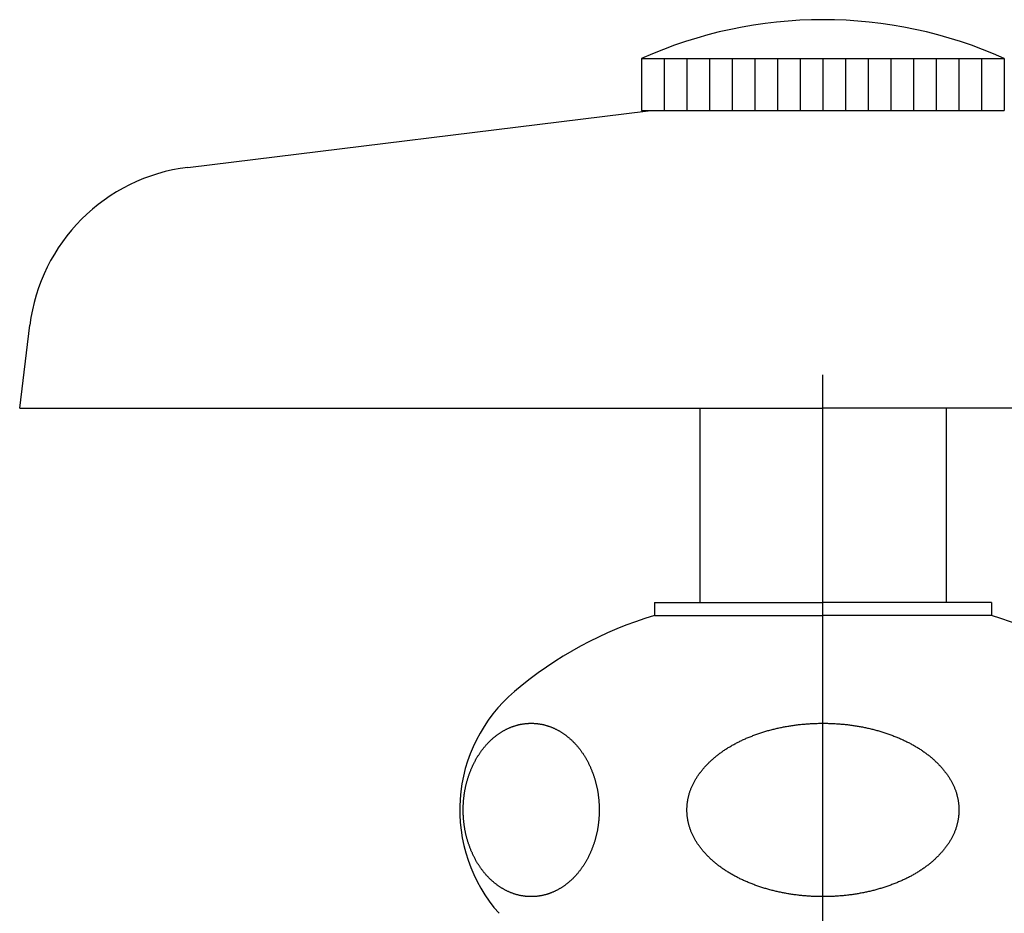
# Model space of a CAD drawing. Extents: x -291 to 1286, y 1219 to 1753.
# Drawn here: x -185 to -178, y 1477 to 1484 of the extents above; entities that cross this region are included whole.
import ezdxf

# ---------------------------------------------------------------- set-up
doc = ezdxf.new("R2010")
doc.units = 0
doc.header["$LTSCALE"] = 10.16
doc.layers.add('__-2', color=7, linetype='CONTINUOUS')
doc.layers.add('LY_1', color=7, linetype='CONTINUOUS')

msp = doc.modelspace()

# ---------------------------------------------------------------- linework, layer by layer
at = {"layer": '__-2', "color": 1, "linetype": 'CONTINUOUS'}
msp.add_line((-178.9412, 1474.2227), (-178.9412, 1480.8227), dxfattribs=at)
at = {"layer": 'LY_1', "color": 1, "linetype": 'CONTINUOUS'}
for p, q in [((-180.3412, 1483.2646), (-180.3412, 1482.8646)), ((-180.3412, 1483.2646), (-177.5412, 1483.2646)), ((-180.1662, 1483.2646), (-180.1662, 1482.8646)), ((-179.9912, 1483.2646), (-179.9912, 1482.8646)), ((-179.8162, 1483.2646), (-179.8162, 1482.8646)), ((-179.6412, 1483.2646), (-179.6412, 1482.8646)), ((-179.4662, 1483.2646), (-179.4662, 1482.8646)), ((-179.2912, 1483.2646), (-179.2912, 1482.8646)), ((-179.1162, 1483.2646), (-179.1162, 1482.8646)), ((-178.9412, 1483.2646), (-178.9412, 1482.8646)), ((-178.7662, 1483.2646), (-178.7662, 1482.8646)), ((-178.5912, 1483.2646), (-178.5912, 1482.8646)), ((-178.4162, 1483.2646), (-178.4162, 1482.8646)), ((-178.2412, 1483.2646), (-178.2412, 1482.8646)), ((-178.0662, 1483.2646), (-178.0662, 1482.8646)), ((-177.8912, 1483.2646), (-177.8912, 1482.8646)), ((-177.7162, 1483.2646), (-177.7162, 1482.8646)), ((-177.5412, 1483.2646), (-177.5412, 1482.8646)), ((-183.844, 1482.4243), (-180.2901, 1482.8616)), ((-180.3412, 1482.8646), (-178.9412, 1482.8646)), ((-178.9412, 1482.8646), (-177.5412, 1482.8646)), ((-177.6623, 1482.8646), (-177.6412, 1482.8646)), ((-185.1412, 1480.5646), (-185.0626, 1481.2053)), ((-185.1412, 1480.5646), (-178.9412, 1480.5646)), ((-179.8912, 1480.5646), (-179.8912, 1479.0646)), ((-172.7753, 1480.5646), (-178.9412, 1480.5646)), ((-177.9912, 1480.5646), (-177.9912, 1479.0646)), ((-180.2412, 1479.0646), (-180.2412, 1478.9646)), ((-180.2412, 1479.0646), (-178.9412, 1479.0646)), ((-177.6412, 1479.0646), (-178.9412, 1479.0646)), ((-177.6412, 1479.0646), (-177.6412, 1478.9646)), ((-180.2412, 1478.9646), (-178.9412, 1478.9646)), ((-177.6412, 1478.9646), (-178.9412, 1478.9646))]:
    msp.add_line(p, q, dxfattribs=at)
at = {"layer": 'LY_1', "color": 1, "linetype": 'CONTINUOUS', "flags": 128}
for points in [[(-180.7384, 1477.7972), (-180.7362, 1477.7924), (-180.7341, 1477.7875), (-180.732, 1477.7826), (-180.7299, 1477.7777), (-180.7278, 1477.7728), (-180.7258, 1477.7679), (-180.7239, 1477.763), (-180.7219, 1477.7581), (-180.72, 1477.7531), (-180.7182, 1477.7481), (-180.7163, 1477.7432), (-180.7145, 1477.7382), (-180.7127, 1477.7332), (-180.711, 1477.7282), (-180.7093, 1477.7231), (-180.7076, 1477.7181), (-180.706, 1477.7131), (-180.7044, 1477.708), (-180.7029, 1477.7029), (-180.7013, 1477.6979), (-180.6998, 1477.6928), (-180.6984, 1477.6877), (-180.697, 1477.6825), (-180.6956, 1477.6774), (-180.6942, 1477.6723), (-180.6929, 1477.6671), (-180.6916, 1477.662), (-180.6903, 1477.6568), (-180.6891, 1477.6516), (-180.6879, 1477.6464), (-180.6868, 1477.6412), (-180.6857, 1477.636), (-180.6846, 1477.6307), (-180.6835, 1477.6255), (-180.6825, 1477.6202), (-180.6816, 1477.615), (-180.6806, 1477.6097), (-180.6797, 1477.6044), (-180.6788, 1477.5991), (-180.678, 1477.5938), (-180.6772, 1477.5885), (-180.6764, 1477.5831), (-180.6757, 1477.5778), (-180.675, 1477.5724), (-180.6743, 1477.567), (-180.6737, 1477.5616), (-180.6731, 1477.5562), (-180.6725, 1477.5508), (-180.672, 1477.5454), (-180.6715, 1477.54), (-180.671, 1477.5345), (-180.6706, 1477.5291), (-180.6702, 1477.5236), (-180.6698, 1477.5181), (-180.6695, 1477.5126), (-180.6692, 1477.5071), (-180.6689, 1477.5016), (-180.6687, 1477.4961), (-180.6685, 1477.4906), (-180.6684, 1477.485), (-180.6682, 1477.4794), (-180.6682, 1477.4739), (-180.6681, 1477.4683), (-180.6681, 1477.4627), (-180.6681, 1477.4571), (-180.6682, 1477.4515), (-180.6682, 1477.4459), (-180.6684, 1477.4404), (-180.6685, 1477.4348), (-180.6687, 1477.4293), (-180.6689, 1477.4238), (-180.6692, 1477.4182), (-180.6695, 1477.4127), (-180.6698, 1477.4072), (-180.6702, 1477.4018), (-180.6706, 1477.3963), (-180.671, 1477.3908), (-180.6715, 1477.3854), (-180.672, 1477.38), (-180.6725, 1477.3745), (-180.6731, 1477.3691), (-180.6737, 1477.3637), (-180.6743, 1477.3583), (-180.675, 1477.353), (-180.6757, 1477.3476), (-180.6764, 1477.3423), (-180.6772, 1477.3369), (-180.678, 1477.3316), (-180.6788, 1477.3263), (-180.6797, 1477.321), (-180.6806, 1477.3157), (-180.6816, 1477.3104), (-180.6825, 1477.3051), (-180.6835, 1477.2999), (-180.6846, 1477.2946), (-180.6857, 1477.2894), (-180.6868, 1477.2842), (-180.6879, 1477.279), (-180.6891, 1477.2738), (-180.6903, 1477.2686), (-180.6916, 1477.2634), (-180.6929, 1477.2582), (-180.6942, 1477.2531), (-180.6956, 1477.248), (-180.697, 1477.2428), (-180.6984, 1477.2377), (-180.6998, 1477.2326), (-180.7013, 1477.2275), (-180.7029, 1477.2224), (-180.7044, 1477.2174), (-180.706, 1477.2123), (-180.7076, 1477.2073), (-180.7093, 1477.2022), (-180.711, 1477.1972), (-180.7127, 1477.1922), (-180.7145, 1477.1872), (-180.7163, 1477.1822), (-180.7182, 1477.1772), (-180.72, 1477.1723), (-180.7219, 1477.1673), (-180.7239, 1477.1624), (-180.7258, 1477.1574), (-180.7278, 1477.1525), (-180.7299, 1477.1476), (-180.732, 1477.1427), (-180.7341, 1477.1379), (-180.7362, 1477.133), (-180.7384, 1477.1281), (-180.7406, 1477.1233), (-180.7429, 1477.1185), (-180.7451, 1477.1137), (-180.7474, 1477.109), (-180.7497, 1477.1043), (-180.752, 1477.0996), (-180.7544, 1477.0949), (-180.7568, 1477.0903), (-180.7592, 1477.0858), (-180.7616, 1477.0812), (-180.7641, 1477.0767), (-180.7666, 1477.0722), (-180.7691, 1477.0678), (-180.7716, 1477.0633), (-180.7742, 1477.0589), (-180.7768, 1477.0546), (-180.7794, 1477.0503), (-180.782, 1477.046), (-180.7847, 1477.0417), (-180.7874, 1477.0375), (-180.7901, 1477.0333), (-180.7928, 1477.0291), (-180.7956, 1477.025), (-180.7984, 1477.0209), (-180.8012, 1477.0168), (-180.804, 1477.0128), (-180.8069, 1477.0088), (-180.8098, 1477.0048), (-180.8127, 1477.0009), (-180.8156, 1476.997), (-180.8186, 1476.9931), (-180.8216, 1476.9893), (-180.8246, 1476.9854), (-180.8276, 1476.9817), (-180.8307, 1476.9779), (-180.8338, 1476.9742), (-180.8369, 1476.9705), (-180.84, 1476.9669), (-180.8432, 1476.9633), (-180.8464, 1476.9597), (-180.8496, 1476.9561), (-180.8529, 1476.9526), (-180.8561, 1476.9491), (-180.8594, 1476.9456), (-180.8627, 1476.9422), (-180.8661, 1476.9388), (-180.8694, 1476.9355), (-180.8728, 1476.9321), (-180.8762, 1476.9288), (-180.8797, 1476.9256), (-180.8831, 1476.9223), (-180.8866, 1476.9191), (-180.8902, 1476.916), (-180.8937, 1476.9128), (-180.8973, 1476.9097), (-180.9009, 1476.9066), (-180.9045, 1476.9036), (-180.9081, 1476.9006), (-180.9118, 1476.8976), (-180.9155, 1476.8947), (-180.9192, 1476.8918), (-180.9229, 1476.8889), (-180.9267, 1476.886), (-180.9305, 1476.8832), (-180.9343, 1476.8804), (-180.9381, 1476.8777), (-180.942, 1476.875), (-180.9458, 1476.8724), (-180.9496, 1476.8697), (-180.9535, 1476.8672), (-180.9574, 1476.8647), (-180.9612, 1476.8622), (-180.9651, 1476.8598), (-180.969, 1476.8574), (-180.9729, 1476.855), (-180.9768, 1476.8527), (-180.9808, 1476.8505), (-180.9847, 1476.8483), (-180.9886, 1476.8461), (-180.9926, 1476.844), (-180.9965, 1476.8419), (-181.0005, 1476.8399), (-181.0045, 1476.8379), (-181.0085, 1476.8359), (-181.0124, 1476.834), (-181.0165, 1476.8322), (-181.0205, 1476.8304), (-181.0245, 1476.8286), (-181.0285, 1476.8268), (-181.0326, 1476.8252), (-181.0366, 1476.8235), (-181.0407, 1476.8219), (-181.0447, 1476.8204), (-181.0488, 1476.8189), (-181.0529, 1476.8174), (-181.057, 1476.816), (-181.0611, 1476.8146), (-181.0652, 1476.8133), (-181.0693, 1476.812), (-181.0735, 1476.8107), (-181.0776, 1476.8095), (-181.0818, 1476.8084), (-181.0859, 1476.8072), (-181.0901, 1476.8062), (-181.0943, 1476.8051), (-181.0985, 1476.8042), (-181.1027, 1476.8032), (-181.1069, 1476.8023), (-181.1111, 1476.8015), (-181.1153, 1476.8007), (-181.1195, 1476.7999), (-181.1238, 1476.7992), (-181.128, 1476.7985), (-181.1323, 1476.7978), (-181.1366, 1476.7973), (-181.1408, 1476.7967), (-181.1451, 1476.7962), (-181.1494, 1476.7957), (-181.1537, 1476.7953), (-181.158, 1476.795), (-181.1624, 1476.7946), (-181.1667, 1476.7943), (-181.171, 1476.7941), (-181.1754, 1476.7939), (-181.1798, 1476.7938), (-181.1841, 1476.7936), (-181.1885, 1476.7936), (-181.1929, 1476.7936), (-181.1973, 1476.7936), (-181.2017, 1476.7936), (-181.206, 1476.7938), (-181.2104, 1476.7939), (-181.2148, 1476.7941), (-181.2191, 1476.7943), (-181.2234, 1476.7946), (-181.2278, 1476.795), (-181.2321, 1476.7953), (-181.2364, 1476.7957), (-181.2407, 1476.7962), (-181.245, 1476.7967), (-181.2493, 1476.7973), (-181.2535, 1476.7978), (-181.2578, 1476.7985), (-181.262, 1476.7992), (-181.2663, 1476.7999), (-181.2705, 1476.8007), (-181.2747, 1476.8015), (-181.279, 1476.8023), (-181.2832, 1476.8032), (-181.2874, 1476.8042), (-181.2915, 1476.8051), (-181.2957, 1476.8062), (-181.2999, 1476.8072), (-181.3041, 1476.8084), (-181.3082, 1476.8095), (-181.3123, 1476.8107), (-181.3165, 1476.812), (-181.3206, 1476.8133), (-181.3247, 1476.8146), (-181.3288, 1476.816), (-181.3329, 1476.8174), (-181.337, 1476.8189), (-181.3411, 1476.8204), (-181.3451, 1476.8219), (-181.3492, 1476.8235), (-181.3533, 1476.8252), (-181.3573, 1476.8268), (-181.3613, 1476.8286), (-181.3653, 1476.8304), (-181.3694, 1476.8322), (-181.3734, 1476.834), (-181.3774, 1476.8359), (-181.3813, 1476.8379), (-181.3853, 1476.8399), (-181.3893, 1476.8419), (-181.3932, 1476.844), (-181.3972, 1476.8461), (-181.4011, 1476.8483), (-181.4051, 1476.8505), (-181.409, 1476.8527), (-181.4129, 1476.855), (-181.4168, 1476.8574), (-181.4207, 1476.8598), (-181.4246, 1476.8622), (-181.4284, 1476.8647), (-181.4323, 1476.8672), (-181.4362, 1476.8697), (-181.44, 1476.8724), (-181.4439, 1476.875), (-181.4477, 1476.8777), (-181.4515, 1476.8804), (-181.4553, 1476.8832), (-181.4591, 1476.886), (-181.4629, 1476.8889), (-181.4666, 1476.8918), (-181.4703, 1476.8947), (-181.474, 1476.8976), (-181.4777, 1476.9006), (-181.4813, 1476.9036), (-181.485, 1476.9066), (-181.4885, 1476.9097), (-181.4921, 1476.9128), (-181.4957, 1476.916), (-181.4992, 1476.9191), (-181.5027, 1476.9223), (-181.5061, 1476.9256), (-181.5096, 1476.9288), (-181.513, 1476.9321), (-181.5164, 1476.9355), (-181.5197, 1476.9388), (-181.5231, 1476.9422), (-181.5264, 1476.9456), (-181.5297, 1476.9491), (-181.533, 1476.9526), (-181.5362, 1476.9561), (-181.5394, 1476.9597), (-181.5426, 1476.9633), (-181.5458, 1476.9669), (-181.5489, 1476.9705), (-181.552, 1476.9742), (-181.5551, 1476.9779), (-181.5582, 1476.9817), (-181.5612, 1476.9854), (-181.5642, 1476.9893), (-181.5672, 1476.9931), (-181.5702, 1476.997), (-181.5731, 1477.0009), (-181.576, 1477.0048), (-181.5789, 1477.0088), (-181.5818, 1477.0128), (-181.5846, 1477.0168), (-181.5874, 1477.0209), (-181.5902, 1477.025), (-181.593, 1477.0291), (-181.5957, 1477.0333), (-181.5984, 1477.0375), (-181.6011, 1477.0417), (-181.6038, 1477.046), (-181.6064, 1477.0503), (-181.609, 1477.0546), (-181.6116, 1477.0589), (-181.6142, 1477.0633), (-181.6167, 1477.0678), (-181.6192, 1477.0722), (-181.6217, 1477.0767), (-181.6242, 1477.0812), (-181.6266, 1477.0858), (-181.629, 1477.0903), (-181.6314, 1477.0949), (-181.6338, 1477.0996), (-181.6361, 1477.1043), (-181.6384, 1477.109), (-181.6407, 1477.1137), (-181.643, 1477.1185), (-181.6452, 1477.1233), (-181.6474, 1477.1281), (-181.6496, 1477.133), (-181.6517, 1477.1379), (-181.6538, 1477.1427), (-181.6559, 1477.1476), (-181.658, 1477.1525), (-181.66, 1477.1574), (-181.6619, 1477.1624), (-181.6639, 1477.1673), (-181.6658, 1477.1723), (-181.6677, 1477.1772), (-181.6695, 1477.1822), (-181.6713, 1477.1872), (-181.6731, 1477.1922), (-181.6748, 1477.1972), (-181.6765, 1477.2022), (-181.6782, 1477.2073), (-181.6798, 1477.2123), (-181.6814, 1477.2174), (-181.683, 1477.2224), (-181.6845, 1477.2275), (-181.686, 1477.2326), (-181.6874, 1477.2377), (-181.6889, 1477.2428), (-181.6903, 1477.248), (-181.6916, 1477.2531), (-181.6929, 1477.2582), (-181.6942, 1477.2634), (-181.6955, 1477.2686), (-181.6967, 1477.2738), (-181.6979, 1477.279), (-181.699, 1477.2842), (-181.7001, 1477.2894), (-181.7012, 1477.2946), (-181.7023, 1477.2999), (-181.7033, 1477.3051), (-181.7043, 1477.3104), (-181.7052, 1477.3157), (-181.7061, 1477.321), (-181.707, 1477.3263), (-181.7078, 1477.3316), (-181.7086, 1477.3369), (-181.7094, 1477.3423), (-181.7101, 1477.3476), (-181.7108, 1477.353), (-181.7115, 1477.3583), (-181.7122, 1477.3637), (-181.7128, 1477.3691), (-181.7133, 1477.3745), (-181.7139, 1477.38), (-181.7144, 1477.3854), (-181.7148, 1477.3908), (-181.7152, 1477.3963), (-181.7156, 1477.4018), (-181.716, 1477.4072), (-181.7163, 1477.4127), (-181.7166, 1477.4182), (-181.7169, 1477.4238), (-181.7171, 1477.4293), (-181.7173, 1477.4348), (-181.7174, 1477.4404), (-181.7176, 1477.4459), (-181.7176, 1477.4515), (-181.7177, 1477.4571), (-181.7177, 1477.4627), (-181.7177, 1477.4683), (-181.7176, 1477.4739), (-181.7176, 1477.4794), (-181.7174, 1477.485), (-181.7173, 1477.4906), (-181.7171, 1477.4961), (-181.7169, 1477.5016), (-181.7166, 1477.5071), (-181.7163, 1477.5126), (-181.716, 1477.5181), (-181.7156, 1477.5236), (-181.7152, 1477.5291), (-181.7148, 1477.5345), (-181.7144, 1477.54), (-181.7139, 1477.5454), (-181.7133, 1477.5508), (-181.7128, 1477.5562), (-181.7122, 1477.5616), (-181.7115, 1477.567), (-181.7108, 1477.5724), (-181.7101, 1477.5778), (-181.7094, 1477.5831), (-181.7086, 1477.5885), (-181.7078, 1477.5938), (-181.707, 1477.5991), (-181.7061, 1477.6044), (-181.7052, 1477.6097), (-181.7043, 1477.615), (-181.7033, 1477.6202), (-181.7023, 1477.6255), (-181.7012, 1477.6307), (-181.7001, 1477.636), (-181.699, 1477.6412), (-181.6979, 1477.6464), (-181.6967, 1477.6516), (-181.6955, 1477.6568), (-181.6942, 1477.662), (-181.6929, 1477.6671), (-181.6916, 1477.6723), (-181.6903, 1477.6774), (-181.6889, 1477.6825), (-181.6874, 1477.6877), (-181.686, 1477.6928), (-181.6845, 1477.6979), (-181.683, 1477.7029), (-181.6814, 1477.708), (-181.6798, 1477.7131), (-181.6782, 1477.7181), (-181.6765, 1477.7231), (-181.6748, 1477.7282), (-181.6731, 1477.7332), (-181.6713, 1477.7382), (-181.6695, 1477.7432), (-181.6677, 1477.7481), (-181.6658, 1477.7531), (-181.6639, 1477.7581), (-181.6619, 1477.763), (-181.66, 1477.7679), (-181.658, 1477.7728), (-181.6559, 1477.7777), (-181.6538, 1477.7826), (-181.6517, 1477.7875), (-181.6496, 1477.7924), (-181.6474, 1477.7972), (-181.6452, 1477.8021), (-181.643, 1477.8069), (-181.6407, 1477.8117), (-181.6384, 1477.8164), (-181.6361, 1477.8211), (-181.6338, 1477.8258), (-181.6314, 1477.8304), (-181.629, 1477.835), (-181.6266, 1477.8396), (-181.6242, 1477.8442), (-181.6217, 1477.8487), (-181.6192, 1477.8532), (-181.6167, 1477.8576), (-181.6142, 1477.862), (-181.6116, 1477.8664), (-181.609, 1477.8708), (-181.6064, 1477.8751), (-181.6038, 1477.8794), (-181.6011, 1477.8837), (-181.5984, 1477.8879), (-181.5957, 1477.8921), (-181.593, 1477.8962), (-181.5902, 1477.9004), (-181.5874, 1477.9045), (-181.5846, 1477.9085), (-181.5818, 1477.9126), (-181.5789, 1477.9166), (-181.576, 1477.9206), (-181.5731, 1477.9245), (-181.5702, 1477.9284), (-181.5672, 1477.9323), (-181.5642, 1477.9361), (-181.5612, 1477.9399), (-181.5582, 1477.9437), (-181.5551, 1477.9475), (-181.552, 1477.9512), (-181.5489, 1477.9548), (-181.5458, 1477.9585), (-181.5426, 1477.9621), (-181.5394, 1477.9657), (-181.5362, 1477.9693), (-181.533, 1477.9728), (-181.5297, 1477.9763), (-181.5264, 1477.9797), (-181.5231, 1477.9832), (-181.5197, 1477.9865), (-181.5164, 1477.9899), (-181.513, 1477.9932), (-181.5096, 1477.9965), (-181.5061, 1477.9998), (-181.5027, 1478.003), (-181.4992, 1478.0062), (-181.4957, 1478.0094), (-181.4921, 1478.0126), (-181.4885, 1478.0157), (-181.485, 1478.0187), (-181.4813, 1478.0218), (-181.4777, 1478.0248), (-181.474, 1478.0278), (-181.4703, 1478.0307), (-181.4666, 1478.0336), (-181.4629, 1478.0365), (-181.4591, 1478.0393), (-181.4553, 1478.0422), (-181.4515, 1478.0449), (-181.4477, 1478.0477), (-181.4439, 1478.0504), (-181.44, 1478.053), (-181.4362, 1478.0556), (-181.4323, 1478.0582), (-181.4284, 1478.0607), (-181.4246, 1478.0632), (-181.4207, 1478.0656), (-181.4168, 1478.068), (-181.4129, 1478.0703), (-181.409, 1478.0726), (-181.4051, 1478.0749), (-181.4011, 1478.0771), (-181.3972, 1478.0793), (-181.3932, 1478.0814), (-181.3893, 1478.0835), (-181.3853, 1478.0855), (-181.3813, 1478.0875), (-181.3774, 1478.0894), (-181.3734, 1478.0913), (-181.3694, 1478.0932), (-181.3653, 1478.095), (-181.3613, 1478.0968), (-181.3573, 1478.0985), (-181.3533, 1478.1002), (-181.3492, 1478.1019), (-181.3451, 1478.1034), (-181.3411, 1478.105), (-181.337, 1478.1065), (-181.3329, 1478.108), (-181.3288, 1478.1094), (-181.3247, 1478.1108), (-181.3206, 1478.1121), (-181.3165, 1478.1134), (-181.3123, 1478.1147), (-181.3082, 1478.1159), (-181.3041, 1478.117), (-181.2999, 1478.1181), (-181.2957, 1478.1192), (-181.2915, 1478.1202), (-181.2874, 1478.1212), (-181.2832, 1478.1222), (-181.279, 1478.1231), (-181.2747, 1478.1239), (-181.2705, 1478.1247), (-181.2663, 1478.1255), (-181.262, 1478.1262), (-181.2578, 1478.1269), (-181.2535, 1478.1275), (-181.2493, 1478.1281), (-181.245, 1478.1287), (-181.2407, 1478.1292), (-181.2364, 1478.1296), (-181.2321, 1478.13), (-181.2278, 1478.1304), (-181.2234, 1478.1307), (-181.2191, 1478.131), (-181.2148, 1478.1313), (-181.2104, 1478.1315), (-181.206, 1478.1316), (-181.2017, 1478.1317), (-181.1973, 1478.1318), (-181.1929, 1478.1318), (-181.1885, 1478.1318), (-181.1841, 1478.1317), (-181.1798, 1478.1316), (-181.1754, 1478.1315), (-181.171, 1478.1313), (-181.1667, 1478.131), (-181.1624, 1478.1307), (-181.158, 1478.1304), (-181.1537, 1478.13), (-181.1494, 1478.1296), (-181.1451, 1478.1292), (-181.1408, 1478.1287), (-181.1366, 1478.1281), (-181.1323, 1478.1275), (-181.128, 1478.1269), (-181.1238, 1478.1262), (-181.1195, 1478.1255), (-181.1153, 1478.1247), (-181.1111, 1478.1239), (-181.1069, 1478.1231), (-181.1027, 1478.1222), (-181.0985, 1478.1212), (-181.0943, 1478.1202), (-181.0901, 1478.1192), (-181.0859, 1478.1181), (-181.0818, 1478.117), (-181.0776, 1478.1159), (-181.0735, 1478.1147), (-181.0693, 1478.1134), (-181.0652, 1478.1121), (-181.0611, 1478.1108), (-181.057, 1478.1094), (-181.0529, 1478.108), (-181.0488, 1478.1065), (-181.0447, 1478.105), (-181.0407, 1478.1034), (-181.0366, 1478.1019), (-181.0326, 1478.1002), (-181.0285, 1478.0985), (-181.0245, 1478.0968), (-181.0205, 1478.095), (-181.0165, 1478.0932), (-181.0124, 1478.0913), (-181.0085, 1478.0894), (-181.0045, 1478.0875), (-181.0005, 1478.0855), (-180.9965, 1478.0835), (-180.9926, 1478.0814), (-180.9886, 1478.0793), (-180.9847, 1478.0771), (-180.9808, 1478.0749), (-180.9768, 1478.0726), (-180.9729, 1478.0703), (-180.969, 1478.068), (-180.9651, 1478.0656), (-180.9612, 1478.0632), (-180.9574, 1478.0607), (-180.9535, 1478.0582), (-180.9496, 1478.0556), (-180.9458, 1478.053), (-180.942, 1478.0504), (-180.9381, 1478.0477), (-180.9343, 1478.0449), (-180.9305, 1478.0422), (-180.9267, 1478.0393), (-180.9229, 1478.0365), (-180.9192, 1478.0336), (-180.9155, 1478.0307), (-180.9118, 1478.0278), (-180.9081, 1478.0248), (-180.9045, 1478.0218), (-180.9009, 1478.0187), (-180.8973, 1478.0157), (-180.8937, 1478.0126), (-180.8902, 1478.0094), (-180.8866, 1478.0062), (-180.8831, 1478.003), (-180.8797, 1477.9998), (-180.8762, 1477.9965), (-180.8728, 1477.9932), (-180.8694, 1477.9899), (-180.8661, 1477.9865), (-180.8627, 1477.9832), (-180.8594, 1477.9797), (-180.8561, 1477.9763), (-180.8529, 1477.9728), (-180.8496, 1477.9693), (-180.8464, 1477.9657), (-180.8432, 1477.9621), (-180.84, 1477.9585), (-180.8369, 1477.9548), (-180.8338, 1477.9512), (-180.8307, 1477.9475), (-180.8276, 1477.9437), (-180.8246, 1477.9399), (-180.8216, 1477.9361), (-180.8186, 1477.9323), (-180.8156, 1477.9284), (-180.8127, 1477.9245), (-180.8098, 1477.9206), (-180.8069, 1477.9166), (-180.804, 1477.9126), (-180.8012, 1477.9085), (-180.7984, 1477.9045), (-180.7956, 1477.9004), (-180.7928, 1477.8962), (-180.7901, 1477.8921), (-180.7874, 1477.8879), (-180.7847, 1477.8837), (-180.782, 1477.8794), (-180.7794, 1477.8751), (-180.7768, 1477.8708), (-180.7742, 1477.8664), (-180.7716, 1477.862), (-180.7691, 1477.8576), (-180.7666, 1477.8532), (-180.7641, 1477.8487), (-180.7616, 1477.8442), (-180.7592, 1477.8396), (-180.7568, 1477.835), (-180.7544, 1477.8304), (-180.752, 1477.8258), (-180.7497, 1477.8211), (-180.7474, 1477.8164), (-180.7451, 1477.8117), (-180.7429, 1477.8069), (-180.7406, 1477.8021), (-180.7384, 1477.7972), (-180.7384, 1477.7972)], [(-179.466, 1478.0422), (-179.4584, 1478.0449), (-179.4508, 1478.0477), (-179.4431, 1478.0504), (-179.4355, 1478.053), (-179.4278, 1478.0556), (-179.42, 1478.0582), (-179.4123, 1478.0607), (-179.4046, 1478.0632), (-179.3968, 1478.0656), (-179.389, 1478.068), (-179.3812, 1478.0703), (-179.3734, 1478.0726), (-179.3655, 1478.0749), (-179.3577, 1478.0771), (-179.3498, 1478.0793), (-179.3419, 1478.0814), (-179.334, 1478.0835), (-179.3261, 1478.0855), (-179.3181, 1478.0875), (-179.3101, 1478.0894), (-179.3022, 1478.0913), (-179.2941, 1478.0932), (-179.2861, 1478.095), (-179.2781, 1478.0968), (-179.27, 1478.0985), (-179.2619, 1478.1002), (-179.2538, 1478.1019), (-179.2457, 1478.1034), (-179.2376, 1478.105), (-179.2294, 1478.1065), (-179.2213, 1478.108), (-179.2131, 1478.1094), (-179.2049, 1478.1108), (-179.1966, 1478.1121), (-179.1884, 1478.1134), (-179.1801, 1478.1147), (-179.1718, 1478.1159), (-179.1635, 1478.117), (-179.1552, 1478.1181), (-179.1469, 1478.1192), (-179.1385, 1478.1202), (-179.1301, 1478.1212), (-179.1217, 1478.1222), (-179.1133, 1478.1231), (-179.1049, 1478.1239), (-179.0965, 1478.1247), (-179.088, 1478.1255), (-179.0795, 1478.1262), (-179.071, 1478.1269), (-179.0625, 1478.1275), (-179.0539, 1478.1281), (-179.0454, 1478.1287), (-179.0368, 1478.1292), (-179.0282, 1478.1296), (-179.0196, 1478.13), (-179.011, 1478.1304), (-179.0023, 1478.1307), (-178.9936, 1478.131), (-178.985, 1478.1313), (-178.9762, 1478.1315), (-178.9675, 1478.1316), (-178.9588, 1478.1317), (-178.95, 1478.1318), (-178.9412, 1478.1318), (-178.9325, 1478.1318), (-178.9237, 1478.1317), (-178.915, 1478.1316), (-178.9062, 1478.1315), (-178.8975, 1478.1313), (-178.8888, 1478.131), (-178.8802, 1478.1307), (-178.8715, 1478.1304), (-178.8629, 1478.13), (-178.8543, 1478.1296), (-178.8457, 1478.1292), (-178.8371, 1478.1287), (-178.8285, 1478.1281), (-178.82, 1478.1275), (-178.8115, 1478.1269), (-178.803, 1478.1262), (-178.7945, 1478.1255), (-178.786, 1478.1247), (-178.7776, 1478.1239), (-178.7691, 1478.1231), (-178.7607, 1478.1222), (-178.7523, 1478.1212), (-178.744, 1478.1202), (-178.7356, 1478.1192), (-178.7273, 1478.1181), (-178.7189, 1478.117), (-178.7106, 1478.1159), (-178.7024, 1478.1147), (-178.6941, 1478.1134), (-178.6859, 1478.1121), (-178.6776, 1478.1108), (-178.6694, 1478.1094), (-178.6612, 1478.108), (-178.6531, 1478.1065), (-178.6449, 1478.105), (-178.6368, 1478.1034), (-178.6286, 1478.1019), (-178.6205, 1478.1002), (-178.6125, 1478.0985), (-178.6044, 1478.0968), (-178.5964, 1478.095), (-178.5883, 1478.0932), (-178.5803, 1478.0913), (-178.5723, 1478.0894), (-178.5644, 1478.0875), (-178.5564, 1478.0855), (-178.5485, 1478.0835), (-178.5406, 1478.0814), (-178.5327, 1478.0793), (-178.5248, 1478.0771), (-178.5169, 1478.0749), (-178.5091, 1478.0726), (-178.5013, 1478.0703), (-178.4935, 1478.068), (-178.4857, 1478.0656), (-178.4779, 1478.0632), (-178.4702, 1478.0607), (-178.4624, 1478.0582), (-178.4547, 1478.0556), (-178.447, 1478.053), (-178.4393, 1478.0504), (-178.4317, 1478.0477), (-178.4241, 1478.0449), (-178.4164, 1478.0422), (-178.4088, 1478.0393), (-178.4013, 1478.0365), (-178.3938, 1478.0336), (-178.3864, 1478.0307), (-178.379, 1478.0278), (-178.3717, 1478.0248), (-178.3644, 1478.0218), (-178.3571, 1478.0187), (-178.35, 1478.0157), (-178.3428, 1478.0126), (-178.3357, 1478.0094), (-178.3287, 1478.0062), (-178.3217, 1478.003), (-178.3148, 1477.9998), (-178.3079, 1477.9965), (-178.3011, 1477.9932), (-178.2943, 1477.9899), (-178.2876, 1477.9865), (-178.2809, 1477.9832), (-178.2743, 1477.9797), (-178.2677, 1477.9763), (-178.2611, 1477.9728), (-178.2547, 1477.9693), (-178.2482, 1477.9657), (-178.2419, 1477.9621), (-178.2355, 1477.9585), (-178.2292, 1477.9548), (-178.223, 1477.9512), (-178.2168, 1477.9475), (-178.2107, 1477.9437), (-178.2046, 1477.9399), (-178.1986, 1477.9361), (-178.1926, 1477.9323), (-178.1867, 1477.9284), (-178.1808, 1477.9245), (-178.175, 1477.9206), (-178.1692, 1477.9166), (-178.1635, 1477.9126), (-178.1578, 1477.9085), (-178.1522, 1477.9045), (-178.1466, 1477.9004), (-178.1411, 1477.8962), (-178.1356, 1477.8921), (-178.1302, 1477.8879), (-178.1248, 1477.8837), (-178.1195, 1477.8794), (-178.1142, 1477.8751), (-178.109, 1477.8708), (-178.1038, 1477.8664), (-178.0987, 1477.862), (-178.0936, 1477.8576), (-178.0886, 1477.8532), (-178.0836, 1477.8487), (-178.0787, 1477.8442), (-178.0738, 1477.8396), (-178.069, 1477.835), (-178.0642, 1477.8304), (-178.0595, 1477.8258), (-178.0548, 1477.8211), (-178.0502, 1477.8164), (-178.0457, 1477.8117), (-178.0411, 1477.8069), (-178.0367, 1477.8021), (-178.0322, 1477.7972), (-178.0279, 1477.7924), (-178.0236, 1477.7875), (-178.0194, 1477.7826), (-178.0152, 1477.7777), (-178.0111, 1477.7728), (-178.0071, 1477.7679), (-178.0032, 1477.763), (-177.9993, 1477.7581), (-177.9955, 1477.7531), (-177.9917, 1477.7481), (-177.9881, 1477.7432), (-177.9845, 1477.7382), (-177.9809, 1477.7332), (-177.9774, 1477.7282), (-177.974, 1477.7231), (-177.9707, 1477.7181), (-177.9675, 1477.7131), (-177.9643, 1477.708), (-177.9611, 1477.7029), (-177.9581, 1477.6979), (-177.9551, 1477.6928), (-177.9522, 1477.6877), (-177.9493, 1477.6825), (-177.9466, 1477.6774), (-177.9438, 1477.6723), (-177.9412, 1477.6671), (-177.9386, 1477.662), (-177.9361, 1477.6568), (-177.9337, 1477.6516), (-177.9313, 1477.6464), (-177.929, 1477.6412), (-177.9268, 1477.636), (-177.9246, 1477.6307), (-177.9225, 1477.6255), (-177.9205, 1477.6202), (-177.9185, 1477.615), (-177.9166, 1477.6097), (-177.9148, 1477.6044), (-177.9131, 1477.5991), (-177.9114, 1477.5938), (-177.9098, 1477.5885), (-177.9082, 1477.5831), (-177.9068, 1477.5778), (-177.9054, 1477.5724), (-177.904, 1477.567), (-177.9027, 1477.5616), (-177.9015, 1477.5562), (-177.9004, 1477.5508), (-177.8993, 1477.5454), (-177.8983, 1477.54), (-177.8974, 1477.5345), (-177.8966, 1477.5291), (-177.8958, 1477.5236), (-177.8951, 1477.5181), (-177.8944, 1477.5126), (-177.8938, 1477.5071), (-177.8933, 1477.5016), (-177.8929, 1477.4961), (-177.8925, 1477.4906), (-177.8922, 1477.485), (-177.8919, 1477.4794), (-177.8918, 1477.4739), (-177.8917, 1477.4683), (-177.8916, 1477.4627), (-177.8917, 1477.4571), (-177.8918, 1477.4515), (-177.8919, 1477.4459), (-177.8922, 1477.4404), (-177.8925, 1477.4348), (-177.8929, 1477.4293), (-177.8933, 1477.4238), (-177.8938, 1477.4182), (-177.8944, 1477.4127), (-177.8951, 1477.4072), (-177.8958, 1477.4018), (-177.8966, 1477.3963), (-177.8974, 1477.3908), (-177.8983, 1477.3854), (-177.8993, 1477.38), (-177.9004, 1477.3745), (-177.9015, 1477.3691), (-177.9027, 1477.3637), (-177.904, 1477.3583), (-177.9054, 1477.353), (-177.9068, 1477.3476), (-177.9082, 1477.3423), (-177.9098, 1477.3369), (-177.9114, 1477.3316), (-177.9131, 1477.3263), (-177.9148, 1477.321), (-177.9166, 1477.3157), (-177.9185, 1477.3104), (-177.9205, 1477.3051), (-177.9225, 1477.2999), (-177.9246, 1477.2946), (-177.9268, 1477.2894), (-177.929, 1477.2842), (-177.9313, 1477.279), (-177.9337, 1477.2738), (-177.9361, 1477.2686), (-177.9386, 1477.2634), (-177.9412, 1477.2582), (-177.9438, 1477.2531), (-177.9466, 1477.248), (-177.9493, 1477.2428), (-177.9522, 1477.2377), (-177.9551, 1477.2326), (-177.9581, 1477.2275), (-177.9611, 1477.2224), (-177.9643, 1477.2174), (-177.9675, 1477.2123), (-177.9707, 1477.2073), (-177.974, 1477.2022), (-177.9774, 1477.1972), (-177.9809, 1477.1922), (-177.9845, 1477.1872), (-177.9881, 1477.1822), (-177.9917, 1477.1772), (-177.9955, 1477.1723), (-177.9993, 1477.1673), (-178.0032, 1477.1624), (-178.0071, 1477.1574), (-178.0111, 1477.1525), (-178.0152, 1477.1476), (-178.0194, 1477.1427), (-178.0236, 1477.1379), (-178.0279, 1477.133), (-178.0322, 1477.1281), (-178.0367, 1477.1233), (-178.0411, 1477.1185), (-178.0457, 1477.1137), (-178.0502, 1477.109), (-178.0548, 1477.1043), (-178.0595, 1477.0996), (-178.0642, 1477.0949), (-178.069, 1477.0903), (-178.0738, 1477.0858), (-178.0787, 1477.0812), (-178.0836, 1477.0767), (-178.0886, 1477.0722), (-178.0936, 1477.0678), (-178.0987, 1477.0633), (-178.1038, 1477.0589), (-178.109, 1477.0546), (-178.1142, 1477.0503), (-178.1195, 1477.046), (-178.1248, 1477.0417), (-178.1302, 1477.0375), (-178.1356, 1477.0333), (-178.1411, 1477.0291), (-178.1466, 1477.025), (-178.1522, 1477.0209), (-178.1578, 1477.0168), (-178.1635, 1477.0128), (-178.1692, 1477.0088), (-178.175, 1477.0048), (-178.1808, 1477.0009), (-178.1867, 1476.997), (-178.1926, 1476.9931), (-178.1986, 1476.9893), (-178.2046, 1476.9854), (-178.2107, 1476.9817), (-178.2168, 1476.9779), (-178.223, 1476.9742), (-178.2292, 1476.9705), (-178.2355, 1476.9669), (-178.2419, 1476.9633), (-178.2482, 1476.9597), (-178.2547, 1476.9561), (-178.2611, 1476.9526), (-178.2677, 1476.9491), (-178.2743, 1476.9456), (-178.2809, 1476.9422), (-178.2876, 1476.9388), (-178.2943, 1476.9355), (-178.3011, 1476.9321), (-178.3079, 1476.9288), (-178.3148, 1476.9256), (-178.3217, 1476.9223), (-178.3287, 1476.9191), (-178.3357, 1476.916), (-178.3428, 1476.9128), (-178.35, 1476.9097), (-178.3571, 1476.9066), (-178.3644, 1476.9036), (-178.3717, 1476.9006), (-178.379, 1476.8976), (-178.3864, 1476.8947), (-178.3938, 1476.8918), (-178.4013, 1476.8889), (-178.4088, 1476.886), (-178.4164, 1476.8832), (-178.4241, 1476.8804), (-178.4317, 1476.8777), (-178.4393, 1476.875), (-178.447, 1476.8724), (-178.4547, 1476.8697), (-178.4624, 1476.8672), (-178.4702, 1476.8647), (-178.4779, 1476.8622), (-178.4857, 1476.8598), (-178.4935, 1476.8574), (-178.5013, 1476.855), (-178.5091, 1476.8527), (-178.5169, 1476.8505), (-178.5248, 1476.8483), (-178.5327, 1476.8461), (-178.5406, 1476.844), (-178.5485, 1476.8419), (-178.5564, 1476.8399), (-178.5644, 1476.8379), (-178.5723, 1476.8359), (-178.5803, 1476.834), (-178.5883, 1476.8322), (-178.5964, 1476.8304), (-178.6044, 1476.8286), (-178.6125, 1476.8268), (-178.6205, 1476.8252), (-178.6286, 1476.8235), (-178.6368, 1476.8219), (-178.6449, 1476.8204), (-178.6531, 1476.8189), (-178.6612, 1476.8174), (-178.6694, 1476.816), (-178.6776, 1476.8146), (-178.6859, 1476.8133), (-178.6941, 1476.812), (-178.7024, 1476.8107), (-178.7106, 1476.8095), (-178.7189, 1476.8084), (-178.7273, 1476.8072), (-178.7356, 1476.8062), (-178.744, 1476.8051), (-178.7523, 1476.8042), (-178.7607, 1476.8032), (-178.7691, 1476.8023), (-178.7776, 1476.8015), (-178.786, 1476.8007), (-178.7945, 1476.7999), (-178.803, 1476.7992), (-178.8115, 1476.7985), (-178.82, 1476.7978), (-178.8285, 1476.7973), (-178.8371, 1476.7967), (-178.8457, 1476.7962), (-178.8543, 1476.7957), (-178.8629, 1476.7953), (-178.8715, 1476.795), (-178.8802, 1476.7946), (-178.8888, 1476.7943), (-178.8975, 1476.7941), (-178.9062, 1476.7939), (-178.915, 1476.7938), (-178.9237, 1476.7936), (-178.9325, 1476.7936), (-178.9412, 1476.7936), (-178.95, 1476.7936), (-178.9588, 1476.7936), (-178.9675, 1476.7938), (-178.9762, 1476.7939), (-178.985, 1476.7941), (-178.9936, 1476.7943), (-179.0023, 1476.7946), (-179.011, 1476.795), (-179.0196, 1476.7953), (-179.0282, 1476.7957), (-179.0368, 1476.7962), (-179.0454, 1476.7967), (-179.0539, 1476.7973), (-179.0625, 1476.7978), (-179.071, 1476.7985), (-179.0795, 1476.7992), (-179.088, 1476.7999), (-179.0965, 1476.8007), (-179.1049, 1476.8015), (-179.1133, 1476.8023), (-179.1217, 1476.8032), (-179.1301, 1476.8042), (-179.1385, 1476.8051), (-179.1469, 1476.8062), (-179.1552, 1476.8072), (-179.1635, 1476.8084), (-179.1718, 1476.8095), (-179.1801, 1476.8107), (-179.1884, 1476.812), (-179.1966, 1476.8133), (-179.2049, 1476.8146), (-179.2131, 1476.816), (-179.2213, 1476.8174), (-179.2294, 1476.8189), (-179.2376, 1476.8204), (-179.2457, 1476.8219), (-179.2538, 1476.8235), (-179.2619, 1476.8252), (-179.27, 1476.8268), (-179.2781, 1476.8286), (-179.2861, 1476.8304), (-179.2941, 1476.8322), (-179.3022, 1476.834), (-179.3101, 1476.8359), (-179.3181, 1476.8379), (-179.3261, 1476.8399), (-179.334, 1476.8419), (-179.3419, 1476.844), (-179.3498, 1476.8461), (-179.3577, 1476.8483), (-179.3655, 1476.8505), (-179.3734, 1476.8527), (-179.3812, 1476.855), (-179.389, 1476.8574), (-179.3968, 1476.8598), (-179.4046, 1476.8622), (-179.4123, 1476.8647), (-179.42, 1476.8672), (-179.4278, 1476.8697), (-179.4355, 1476.8724), (-179.4431, 1476.875), (-179.4508, 1476.8777), (-179.4584, 1476.8804), (-179.466, 1476.8832), (-179.4736, 1476.886), (-179.4812, 1476.8889), (-179.4887, 1476.8918), (-179.4961, 1476.8947), (-179.5035, 1476.8976), (-179.5108, 1476.9006), (-179.5181, 1476.9036), (-179.5253, 1476.9066), (-179.5325, 1476.9097), (-179.5397, 1476.9128), (-179.5467, 1476.916), (-179.5538, 1476.9191), (-179.5608, 1476.9223), (-179.5677, 1476.9256), (-179.5746, 1476.9288), (-179.5814, 1476.9321), (-179.5882, 1476.9355), (-179.5949, 1476.9388), (-179.6016, 1476.9422), (-179.6082, 1476.9456), (-179.6148, 1476.9491), (-179.6213, 1476.9526), (-179.6278, 1476.9561), (-179.6342, 1476.9597), (-179.6406, 1476.9633), (-179.647, 1476.9669), (-179.6532, 1476.9705), (-179.6595, 1476.9742), (-179.6656, 1476.9779), (-179.6718, 1476.9817), (-179.6779, 1476.9854), (-179.6839, 1476.9893), (-179.6899, 1476.9931), (-179.6958, 1476.997), (-179.7017, 1477.0009), (-179.7075, 1477.0048), (-179.7133, 1477.0088), (-179.719, 1477.0128), (-179.7247, 1477.0168), (-179.7303, 1477.0209), (-179.7359, 1477.025), (-179.7414, 1477.0291), (-179.7469, 1477.0333), (-179.7523, 1477.0375), (-179.7577, 1477.0417), (-179.763, 1477.046), (-179.7683, 1477.0503), (-179.7735, 1477.0546), (-179.7787, 1477.0589), (-179.7838, 1477.0633), (-179.7889, 1477.0678), (-179.7939, 1477.0722), (-179.7989, 1477.0767), (-179.8038, 1477.0812), (-179.8087, 1477.0858), (-179.8135, 1477.0903), (-179.8182, 1477.0949), (-179.823, 1477.0996), (-179.8276, 1477.1043), (-179.8323, 1477.109), (-179.8368, 1477.1137), (-179.8413, 1477.1185), (-179.8458, 1477.1233), (-179.8502, 1477.1281), (-179.8546, 1477.133), (-179.8589, 1477.1379), (-179.8631, 1477.1427), (-179.8673, 1477.1476), (-179.8714, 1477.1525), (-179.8754, 1477.1574), (-179.8793, 1477.1624), (-179.8832, 1477.1673), (-179.887, 1477.1723), (-179.8907, 1477.1772), (-179.8944, 1477.1822), (-179.898, 1477.1872), (-179.9016, 1477.1922), (-179.905, 1477.1972), (-179.9084, 1477.2022), (-179.9118, 1477.2073), (-179.915, 1477.2123), (-179.9182, 1477.2174), (-179.9213, 1477.2224), (-179.9244, 1477.2275), (-179.9274, 1477.2326), (-179.9303, 1477.2377), (-179.9331, 1477.2428), (-179.9359, 1477.248), (-179.9386, 1477.2531), (-179.9413, 1477.2582), (-179.9439, 1477.2634), (-179.9464, 1477.2686), (-179.9488, 1477.2738), (-179.9512, 1477.279), (-179.9535, 1477.2842), (-179.9557, 1477.2894), (-179.9579, 1477.2946), (-179.96, 1477.2999), (-179.962, 1477.3051), (-179.9639, 1477.3104), (-179.9658, 1477.3157), (-179.9677, 1477.321), (-179.9694, 1477.3263), (-179.9711, 1477.3316), (-179.9727, 1477.3369), (-179.9742, 1477.3423), (-179.9757, 1477.3476), (-179.9771, 1477.353), (-179.9785, 1477.3583), (-179.9797, 1477.3637), (-179.9809, 1477.3691), (-179.9821, 1477.3745), (-179.9831, 1477.38), (-179.9841, 1477.3854), (-179.9851, 1477.3908), (-179.9859, 1477.3963), (-179.9867, 1477.4018), (-179.9874, 1477.4072), (-179.9881, 1477.4127), (-179.9887, 1477.4182), (-179.9892, 1477.4238), (-179.9896, 1477.4293), (-179.99, 1477.4348), (-179.9903, 1477.4404), (-179.9906, 1477.4459), (-179.9907, 1477.4515), (-179.9908, 1477.4571), (-179.9909, 1477.4627), (-179.9908, 1477.4683), (-179.9907, 1477.4739), (-179.9906, 1477.4794), (-179.9903, 1477.485), (-179.99, 1477.4906), (-179.9896, 1477.4961), (-179.9892, 1477.5016), (-179.9887, 1477.5071), (-179.9881, 1477.5126), (-179.9874, 1477.5181), (-179.9867, 1477.5236), (-179.9859, 1477.5291), (-179.9851, 1477.5345), (-179.9841, 1477.54), (-179.9831, 1477.5454), (-179.9821, 1477.5508), (-179.9809, 1477.5562), (-179.9797, 1477.5616), (-179.9785, 1477.567), (-179.9771, 1477.5724), (-179.9757, 1477.5778), (-179.9742, 1477.5831), (-179.9727, 1477.5885), (-179.9711, 1477.5938), (-179.9694, 1477.5991), (-179.9677, 1477.6044), (-179.9658, 1477.6097), (-179.9639, 1477.615), (-179.962, 1477.6202), (-179.96, 1477.6255), (-179.9579, 1477.6307), (-179.9557, 1477.636), (-179.9535, 1477.6412), (-179.9512, 1477.6464), (-179.9488, 1477.6516), (-179.9464, 1477.6568), (-179.9439, 1477.662), (-179.9413, 1477.6671), (-179.9386, 1477.6723), (-179.9359, 1477.6774), (-179.9331, 1477.6825), (-179.9303, 1477.6877), (-179.9274, 1477.6928), (-179.9244, 1477.6979), (-179.9213, 1477.7029), (-179.9182, 1477.708), (-179.915, 1477.7131), (-179.9118, 1477.7181), (-179.9084, 1477.7231), (-179.905, 1477.7282), (-179.9016, 1477.7332), (-179.898, 1477.7382), (-179.8944, 1477.7432), (-179.8907, 1477.7481), (-179.887, 1477.7531), (-179.8832, 1477.7581), (-179.8793, 1477.763), (-179.8754, 1477.7679), (-179.8714, 1477.7728), (-179.8673, 1477.7777), (-179.8631, 1477.7826), (-179.8589, 1477.7875), (-179.8546, 1477.7924), (-179.8502, 1477.7972), (-179.8458, 1477.8021), (-179.8413, 1477.8069), (-179.8368, 1477.8117), (-179.8323, 1477.8164), (-179.8276, 1477.8211), (-179.823, 1477.8258), (-179.8182, 1477.8304), (-179.8135, 1477.835), (-179.8087, 1477.8396), (-179.8038, 1477.8442), (-179.7989, 1477.8487), (-179.7939, 1477.8532), (-179.7889, 1477.8576), (-179.7838, 1477.862), (-179.7787, 1477.8664), (-179.7735, 1477.8708), (-179.7683, 1477.8751), (-179.763, 1477.8794), (-179.7577, 1477.8837), (-179.7523, 1477.8879), (-179.7469, 1477.8921), (-179.7414, 1477.8962), (-179.7359, 1477.9004), (-179.7303, 1477.9045), (-179.7247, 1477.9085), (-179.719, 1477.9126), (-179.7133, 1477.9166), (-179.7075, 1477.9206), (-179.7017, 1477.9245), (-179.6958, 1477.9284), (-179.6899, 1477.9323), (-179.6839, 1477.9361), (-179.6779, 1477.9399), (-179.6718, 1477.9437), (-179.6656, 1477.9475), (-179.6595, 1477.9512), (-179.6532, 1477.9548), (-179.647, 1477.9585), (-179.6406, 1477.9621), (-179.6342, 1477.9657), (-179.6278, 1477.9693), (-179.6213, 1477.9728), (-179.6148, 1477.9763), (-179.6082, 1477.9797), (-179.6016, 1477.9832), (-179.5949, 1477.9865), (-179.5882, 1477.9899), (-179.5814, 1477.9932), (-179.5746, 1477.9965), (-179.5677, 1477.9998), (-179.5608, 1478.003), (-179.5538, 1478.0062), (-179.5467, 1478.0094), (-179.5397, 1478.0126), (-179.5325, 1478.0157), (-179.5253, 1478.0187), (-179.5181, 1478.0218), (-179.5108, 1478.0248), (-179.5035, 1478.0278), (-179.4961, 1478.0307), (-179.4887, 1478.0336), (-179.4812, 1478.0365), (-179.4736, 1478.0393), (-179.466, 1478.0422), (-179.466, 1478.0422)]]:
    msp.add_lwpolyline(points, close=True, dxfattribs=at)
at = {"layer": 'LY_1', "color": 1, "linetype": 'CONTINUOUS'}
for centre, radius, start, end in [((-178.9412, 1480.1479), 3.4167, 65.81053, 114.18958), ((-183.673, 1481.0347), 1.4, 97.01588, 173.00007), ((-179.3796, 1476.091), 3, 106.69156, 130.35472), ((-178.5029, 1476.091), 3, 49.64528, 73.30844), ((-180.5451, 1477.4627), 1.2, 130.35472, 221.68838)]:
    msp.add_arc(centre, radius, start, end, dxfattribs=at)

doc.saveas('drawing.dxf')
